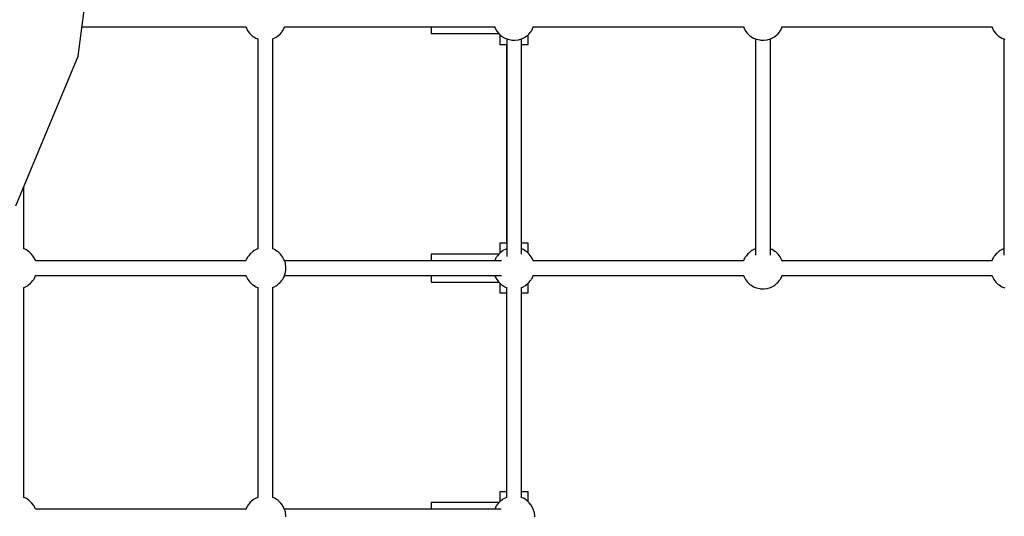
# Model space of a CAD drawing. Units: millimetres. Extents: x 129538 to 160339, y -27689 to -13139.
# Drawn here: x 134492 to 135680, y -21638 to -21039 of the extents above; entities that cross this region are included whole.
import ezdxf

# ---------------------------------------------------------------- set-up
doc = ezdxf.new("R2010")
doc.units = ezdxf.units.MM
doc.layers.add('PV-698EE', color=7, linetype='Continuous')

# ---------------------------------------------------------------- blocks, each defined once
blk = doc.blocks.new('*U6')
at = {"layer": 'PV-698EE'}
for p, q in [((97129.3, -25829.9), (97310.1, -25904.8)), ((96774.5, -25844.9), (96776.6, -25841.6)), ((96776.6, -25841.6), (96777.5, -25839.4)), ((96777.5, -25839.4), (97031, -25839.4)), ((96777.5, -25839.4), (97031, -25839.4)), ((96777.5, -25839.4), (97031, -25839.4)), ((97030.9, -25838.9), (97031, -25839.4)), ((97031, -25839.4), (97031.4, -25840.4)), ((97031.4, -25840.4), (97033.1, -25843.7)), ((97074.5, -25844.9), (97076.6, -25841.6)), ((97076.6, -25841.6), (97077.5, -25839.4)), ((97077.5, -25839.4), (97152.1, -25839.4)), ((97077.5, -25839.4), (97152.1, -25839.4)), ((96763.3, -25853.6), (96763.6, -25853.5)), ((96763.3, -26107.1), (96763.3, -25853.6)), ((96763.3, -26107.1), (96763.3, -25853.6)), ((96763.6, -25853.5), (96764.6, -25853)), ((96764.6, -25853), (96768.1, -25851.2)), ((96768.1, -25851.2), (96771.2, -25848.8)), ((96771.2, -25848.8), (96773.8, -25845.9)), ((96773.8, -25845.9), (96774.5, -25844.9)), ((97033.1, -25843.7), (97033.8, -25844.7)), ((97033.8, -25844.7), (97036, -25847.4)), ((97036, -25847.4), (97036.8, -25848.3)), ((97036.8, -25848.3), (97039.2, -25850.3)), ((97039.2, -25850.3), (97040, -25850.9)), ((97040, -25850.9), (97040.9, -25851.5)), ((97040.9, -25851.5), (97041.9, -25852.1)), ((97041.9, -25852.1), (97043, -25852.7)), ((97043, -25852.7), (97044.2, -25853.2)), ((97044.2, -25853.2), (97045.3, -25853.6)), ((97045.3, -25853.6), (97045.3, -26107.1)), ((97063.3, -25853.6), (97063.6, -25853.5)), ((97063.3, -26107.1), (97063.3, -25853.6)), ((97063.3, -26107.1), (97063.3, -25853.6)), ((97063.3, -26107.1), (97063.3, -25853.6)), ((97063.6, -25853.5), (97064.6, -25853)), ((97064.6, -25853), (97068.1, -25851.2)), ((97068.1, -25851.2), (97071.2, -25848.8)), ((97071.2, -25848.8), (97073.8, -25845.9)), ((97073.8, -25845.9), (97074.5, -25844.9)), ((97310.1, -25904.8), (97504.3, -25930.4)), ((97345.3, -25909.4), (97345.3, -26107.1)), ((96763, -26107), (96763, -26106.9)), ((96764.3, -26107.5), (96763, -26107)), ((96765.5, -26108), (96764.3, -26107.5)), ((96766.6, -26108.6), (96765.5, -26108)), ((96767.6, -26109.2), (96766.6, -26108.6)), ((96768.5, -26109.8), (96767.6, -26109.2)), ((96769.3, -26110.5), (96768.5, -26109.8)), ((96771.7, -26112.4), (96769.3, -26110.5)), ((96772.5, -26113.3), (96771.7, -26112.4)), ((96774.7, -26116), (96772.5, -26113.3)), ((97034.7, -26114.8), (97034, -26115.8)), ((97037.4, -26111.9), (97034.7, -26114.8)), ((97040.4, -26109.5), (97037.4, -26111.9)), ((97043.9, -26107.7), (97040.4, -26109.5)), ((97044.9, -26107.2), (97043.9, -26107.7)), ((97045.4, -26107), (97044.9, -26107.2)), ((97063, -26107), (97063, -26106.9)), ((97064.3, -26107.5), (97063, -26107)), ((97065.5, -26108), (97064.3, -26107.5)), ((97066.6, -26108.6), (97065.5, -26108)), ((97067.6, -26109.2), (97066.6, -26108.6)), ((97068.5, -26109.8), (97067.6, -26109.2)), ((97069.3, -26110.5), (97068.5, -26109.8)), ((97071.7, -26112.4), (97069.3, -26110.5)), ((97072.5, -26113.3), (97071.7, -26112.4)), ((97074.7, -26116), (97072.5, -26113.3)), ((97334.7, -26114.8), (97334, -26115.8)), ((97337.4, -26111.9), (97334.7, -26114.8)), ((97340.4, -26109.5), (97337.4, -26111.9)), ((97343.9, -26107.7), (97340.4, -26109.5)), ((97344.9, -26107.2), (97343.9, -26107.7)), ((97345.4, -26107), (97344.9, -26107.2)), ((96775.4, -26117), (96774.7, -26116)), ((96777.1, -26120.3), (96775.4, -26117)), ((96777.5, -26121.3), (96777.1, -26120.3)), ((96777.5, -26121.4), (96777.5, -26121.3)), ((97031, -26121.4), (96777.5, -26121.4)), ((97031, -26121.4), (96777.5, -26121.4)), ((97031.9, -26119.1), (97031, -26121.4)), ((97034, -26115.8), (97031.9, -26119.1)), ((97075.4, -26117), (97074.7, -26116)), ((97077.1, -26120.3), (97075.4, -26117)), ((97077.5, -26121.3), (97077.1, -26120.3)), ((97077.5, -26121.4), (97077.5, -26121.3)), ((97331, -26121.4), (97077.5, -26121.4)), ((97331.9, -26119.1), (97331, -26121.4)), ((97334, -26115.8), (97331.9, -26119.1)), ((96776.6, -26141.6), (96777.5, -26139.4)), ((96777.5, -26139.4), (97031, -26139.4)), ((96777.5, -26139.4), (97031, -26139.4)), ((97030.9, -26138.9), (97031, -26139.4)), ((97031, -26139.4), (97031.4, -26140.4)), ((97076.6, -26141.6), (97077.5, -26139.4)), ((97077.5, -26139.4), (97331, -26139.4)), ((97330.9, -26138.9), (97331, -26139.4)), ((97331, -26139.4), (97331.4, -26140.4)), ((96764.6, -26153), (96768.1, -26151.2)), ((96768.1, -26151.2), (96771.2, -26148.8)), ((96771.2, -26148.8), (96773.8, -26145.9)), ((96773.8, -26145.9), (96774.5, -26144.9)), ((96774.5, -26144.9), (96776.6, -26141.6)), ((97031.4, -26140.4), (97033.1, -26143.7)), ((97033.1, -26143.7), (97033.8, -26144.7)), ((97033.8, -26144.7), (97036, -26147.4)), ((97036, -26147.4), (97036.8, -26148.3)), ((97036.8, -26148.3), (97039.2, -26150.3)), ((97039.2, -26150.3), (97040, -26150.9)), ((97040, -26150.9), (97040.9, -26151.5)), ((97064.6, -26153), (97068.1, -26151.2)), ((97068.1, -26151.2), (97071.2, -26148.8)), ((97071.2, -26148.8), (97073.8, -26145.9)), ((97073.8, -26145.9), (97074.5, -26144.9)), ((97074.5, -26144.9), (97076.6, -26141.6)), ((97331.4, -26140.4), (97333.1, -26143.7)), ((97333.1, -26143.7), (97333.8, -26144.7)), ((97333.8, -26144.7), (97336, -26147.4)), ((97336, -26147.4), (97336.8, -26148.3)), ((97336.8, -26148.3), (97339.2, -26150.3)), ((97339.2, -26150.3), (97340, -26150.9)), ((97340, -26150.9), (97340.9, -26151.5)), ((96754.2, -26155.3), (96755.4, -26155.3)), ((96755.4, -26155.3), (96758.9, -26154.9)), ((96758.9, -26154.9), (96760.1, -26154.7)), ((96760.1, -26154.7), (96763.6, -26153.5)), ((96763.3, -26330.4), (96763.3, -26153.6)), ((96763.3, -26414.8), (96763.3, -26153.6)), ((96763.6, -26153.5), (96764.6, -26153)), ((97040.9, -26151.5), (97041.9, -26152.1)), ((97041.9, -26152.1), (97043, -26152.7)), ((97043, -26152.7), (97044.2, -26153.2)), ((97044.2, -26153.2), (97045.5, -26153.7)), ((97045.3, -26153.6), (97045.3, -26407.1)), ((97045.3, -26153.6), (97045.3, -26415.4)), ((97045.5, -26153.7), (97046.7, -26154.2)), ((97046.7, -26154.2), (97047.9, -26154.5)), ((97047.9, -26154.5), (97049.1, -26154.8)), ((97049.1, -26154.8), (97050.2, -26155)), ((97050.2, -26155), (97051.1, -26155.1)), ((97051.1, -26155.1), (97054.2, -26155.3)), ((97054.2, -26155.3), (97055.4, -26155.3)), ((97055.4, -26155.3), (97058.9, -26154.9)), ((97058.9, -26154.9), (97060.1, -26154.7)), ((97060.1, -26154.7), (97063.6, -26153.5)), ((97063.3, -26330.4), (97063.3, -26153.6)), ((97063.3, -26415.4), (97063.3, -26153.6)), ((97063.6, -26153.5), (97064.6, -26153)), ((97340.9, -26151.5), (97341.9, -26152.1)), ((97341.9, -26152.1), (97343, -26152.7)), ((97343, -26152.7), (97344.2, -26153.2)), ((97344.2, -26153.2), (97345.4, -26153.7)), ((97345.3, -26153.6), (97345.3, -26407.1)), ((97345.3, -26153.6), (97345.3, -26407.1)), ((96764.2, -26330.4), (96763.3, -26330.4)), ((96768, -26330.4), (96764.2, -26330.4)), ((96770.4, -26330.4), (96768, -26330.4)), ((96771.3, -26330.4), (96770.4, -26330.4)), ((96771.3, -26412.1), (96771.3, -26330.4)), ((97037.3, -26330.4), (97037.3, -26412.1)), ((97038.1, -26330.4), (97037.3, -26330.4)), ((97040.5, -26330.4), (97038.1, -26330.4)), ((97044.3, -26330.4), (97040.5, -26330.4)), ((97045.3, -26330.4), (97044.3, -26330.4)), ((97064.2, -26330.4), (97063.3, -26330.4)), ((97068, -26330.4), (97064.2, -26330.4)), ((97070.4, -26330.4), (97068, -26330.4)), ((97071.3, -26330.4), (97070.4, -26330.4)), ((97071.3, -26412.1), (97071.3, -26330.4)), ((97337.3, -26330.4), (97337.3, -26412.1)), ((97338.1, -26330.4), (97337.3, -26330.4)), ((97340.5, -26330.4), (97338.1, -26330.4)), ((97344.3, -26330.4), (97340.5, -26330.4)), ((97345.3, -26330.4), (97344.3, -26330.4)), ((96764.3, -26407.5), (96763.3, -26407.1)), ((96765.5, -26408), (96764.3, -26407.5)), ((96766.6, -26408.6), (96765.5, -26408)), ((96767.6, -26409.2), (96766.6, -26408.6)), ((96768.5, -26409.8), (96767.6, -26409.2)), ((96769.3, -26410.5), (96768.5, -26409.8)), ((96771.7, -26412.4), (96769.3, -26410.5)), ((97037.4, -26411.9), (97034.7, -26414.8)), ((97040.4, -26409.5), (97037.4, -26411.9)), ((97043.9, -26407.7), (97040.4, -26409.5)), ((97044.9, -26407.2), (97043.9, -26407.7)), ((97045.3, -26407.1), (97044.9, -26407.2)), ((97064.3, -26407.5), (97063.3, -26407.1)), ((97065.5, -26408), (97064.3, -26407.5)), ((97066.6, -26408.6), (97065.5, -26408)), ((97067.6, -26409.2), (97066.6, -26408.6)), ((97068.5, -26409.8), (97067.6, -26409.2)), ((97069.3, -26410.5), (97068.5, -26409.8)), ((97071.7, -26412.4), (97069.3, -26410.5)), ((97337.4, -26411.9), (97334.7, -26414.8)), ((97340.4, -26409.5), (97337.4, -26411.9)), ((97343.9, -26407.7), (97340.4, -26409.5)), ((97344.9, -26407.2), (97343.9, -26407.7)), ((97345.3, -26407.1), (97344.9, -26407.2)), ((96772.5, -26413.3), (96771.7, -26412.4)), ((96774.7, -26416), (96772.5, -26413.3)), ((96784.3, -26413.4), (96772.6, -26413.4)), ((96775.4, -26417), (96774.7, -26416)), ((96777.1, -26420.3), (96775.4, -26417)), ((96777.5, -26421.3), (96777.1, -26420.3)), ((96777.5, -26421.4), (96777.5, -26421.3)), ((97031.2, -26421.4), (96777.5, -26421.4)), ((96784.3, -26413.9), (96784.3, -26413.4)), ((96784.3, -26415.6), (96784.3, -26413.9)), ((96784.3, -26418.3), (96784.3, -26415.6)), ((96784.3, -26421.4), (96784.3, -26418.3)), ((97024.3, -26413.4), (97024.3, -26413.9)), ((97036.1, -26413.4), (97024.3, -26413.4)), ((97024.3, -26413.9), (97024.3, -26415.6)), ((97024.3, -26415.6), (97024.3, -26418.3)), ((97024.3, -26418.3), (97024.3, -26421.4)), ((97031.9, -26419.1), (97031, -26421.4)), ((97034, -26415.8), (97031.9, -26419.1)), ((97034.7, -26414.8), (97034, -26415.8)), ((97330.9, -26421.5), (97068.4, -26421.5)), ((97072.5, -26413.3), (97071.7, -26412.4)), ((97074.7, -26416), (97072.5, -26413.3)), ((97084.3, -26413.4), (97072.6, -26413.4)), ((97075.4, -26417), (97074.7, -26416)), ((97077.1, -26420.3), (97075.4, -26417)), ((97077.5, -26421.3), (97077.1, -26420.3)), ((97077.6, -26421.5), (97077.5, -26421.3)), ((97330.9, -26421.5), (97077.6, -26421.5)), ((97084.3, -26413.9), (97084.3, -26413.4)), ((97084.3, -26415.6), (97084.3, -26413.9)), ((97084.3, -26418.3), (97084.3, -26415.6)), ((97084.3, -26421.5), (97084.3, -26418.3)), ((97324.3, -26421.4), (97084.3, -26421.4)), ((97324.3, -26413.4), (97324.3, -26413.9)), ((97336.1, -26413.4), (97324.3, -26413.4)), ((97324.3, -26413.9), (97324.3, -26415.6)), ((97324.3, -26415.6), (97324.3, -26418.3)), ((97324.3, -26418.3), (97324.3, -26421.5)), ((97330.4, -26422.8), (97329.6, -26426.7)), ((97331.9, -26419.1), (97330.4, -26422.8)), ((97334, -26415.8), (97331.9, -26419.1)), ((97334.7, -26414.8), (97334, -26415.8)), ((97329.5, -26427.9), (97329.3, -26431.8)), ((97329.3, -26431.8), (97329.8, -26435.6)), ((97329.6, -26426.7), (97329.5, -26427.9)), ((97329.8, -26435.6), (97331, -26439.4)), ((96771.2, -26448.8), (96773.8, -26445.9)), ((96772.4, -26447.4), (96784.3, -26447.4)), ((96773.8, -26445.9), (96774.5, -26444.9)), ((96774.5, -26444.9), (96776.6, -26441.6)), ((96776.6, -26441.6), (96777.7, -26438.9)), ((96777.5, -26439.4), (97031, -26439.4)), ((96784.3, -26439.4), (97024.3, -26439.4)), ((96784.3, -26442.4), (96784.3, -26439.4)), ((96784.3, -26445.1), (96784.3, -26442.4)), ((96784.3, -26446.8), (96784.3, -26445.1)), ((96784.3, -26447.4), (96784.3, -26446.8)), ((97024.3, -26439.4), (97024.3, -26442.4)), ((97024.3, -26442.4), (97024.3, -26445.1)), ((97024.3, -26445.1), (97024.3, -26446.8)), ((97024.3, -26446.8), (97024.3, -26447.4)), ((97024.3, -26447.4), (97036, -26447.4)), ((97031, -26439.3), (97031, -26439.4)), ((97031, -26439.4), (97031.4, -26440.4)), ((97031.4, -26440.4), (97033.1, -26443.7)), ((97033.1, -26443.7), (97033.8, -26444.7)), ((97033.8, -26444.7), (97036, -26447.4)), ((97036, -26447.4), (97036.8, -26448.3)), ((97071.2, -26439.2), (97330.9, -26439.2)), ((97071.2, -26448.8), (97073.8, -26445.9)), ((97072.4, -26447.4), (97084.3, -26447.4)), ((97073.8, -26445.9), (97074.5, -26444.9)), ((97074.5, -26444.9), (97076.6, -26441.6)), ((97076.6, -26441.6), (97077.6, -26439.2)), ((97084.3, -26442.4), (97084.3, -26439.2)), ((97084.3, -26439.4), (97324.3, -26439.4)), ((97084.3, -26445.1), (97084.3, -26442.4)), ((97084.3, -26446.8), (97084.3, -26445.1)), ((97084.3, -26447.4), (97084.3, -26446.8)), ((97324.3, -26439.2), (97324.3, -26442.4)), ((97324.3, -26442.4), (97324.3, -26445.1)), ((97324.3, -26445.1), (97324.3, -26446.8)), ((97324.3, -26446.8), (97324.3, -26447.4)), ((97324.3, -26447.4), (97336, -26447.4)), ((97331, -26439.4), (97331.4, -26440.4)), ((97331.4, -26440.4), (97333.1, -26443.7)), ((97333.1, -26443.7), (97333.8, -26444.7)), ((97333.8, -26444.7), (97336, -26447.4)), ((97336, -26447.4), (97336.8, -26448.3)), ((96754.2, -26455.3), (96755.4, -26455.3)), ((96755.4, -26455.3), (96758.9, -26454.9)), ((96758.9, -26454.9), (96760.1, -26454.7)), ((96760.1, -26454.7), (96763.6, -26453.5)), ((96763.6, -26453.5), (96764.6, -26453)), ((96764.6, -26453), (96768.1, -26451.2)), ((96768.1, -26451.2), (96771.2, -26448.8)), ((97036.8, -26448.3), (97039.2, -26450.3)), ((97039.2, -26450.3), (97040, -26450.9)), ((97040, -26450.9), (97040.9, -26451.5)), ((97040.9, -26451.5), (97041.9, -26452.1)), ((97041.9, -26452.1), (97043, -26452.7)), ((97043, -26452.7), (97044.2, -26453.2)), ((97044.2, -26453.2), (97045.4, -26453.7)), ((97045.3, -26453.6), (97045.3, -26707.1)), ((97062.9, -26453.7), (97063.6, -26453.5)), ((97063.3, -26707.1), (97063.3, -26453.6)), ((97063.3, -26707.1), (97063.3, -26453.6)), ((97063.6, -26453.5), (97064.6, -26453)), ((97064.6, -26453), (97068.1, -26451.2)), ((97068.1, -26451.2), (97071.2, -26448.8)), ((97336.8, -26448.3), (97339.2, -26450.3)), ((97339.2, -26450.3), (97340, -26450.9)), ((97340, -26450.9), (97340.9, -26451.5)), ((97340.9, -26451.5), (97341.9, -26452.1)), ((97341.9, -26452.1), (97343, -26452.7)), ((97343, -26452.7), (97344.2, -26453.2)), ((97344.2, -26453.2), (97345.4, -26453.7)), ((97345.3, -26453.6), (97345.3, -26707.1)), ((97043.9, -26707.7), (97040.4, -26709.5)), ((97043.9, -26707.7), (97040.4, -26709.5)), ((97044.9, -26707.2), (97043.9, -26707.7)), ((97044.9, -26707.2), (97043.9, -26707.7)), ((97045.3, -26707.1), (97044.9, -26707.2)), ((97045.3, -26707.1), (97044.9, -26707.2)), ((97064.3, -26707.5), (97063.3, -26707.1)), ((97064.3, -26707.5), (97063.3, -26707.1)), ((97065.5, -26708), (97064.3, -26707.5)), ((97065.5, -26708), (97064.3, -26707.5)), ((97066.6, -26708.6), (97065.5, -26708)), ((97066.6, -26708.6), (97065.5, -26708)), ((97067.6, -26709.2), (97066.6, -26708.6)), ((97067.6, -26709.2), (97066.6, -26708.6)), ((97343.9, -26707.7), (97340.4, -26709.5)), ((97343.9, -26707.7), (97340.4, -26709.5)), ((97344.9, -26707.2), (97343.9, -26707.7)), ((97344.9, -26707.2), (97343.9, -26707.7)), ((97345.3, -26707.1), (97344.9, -26707.2)), ((97345.3, -26707.1), (97344.9, -26707.2)), ((97031.9, -26719.1), (97030.4, -26722.8)), ((97031.9, -26719.1), (97030.4, -26722.8)), ((97034, -26715.8), (97031.9, -26719.1)), ((97034, -26715.8), (97031.9, -26719.1)), ((97034.7, -26714.8), (97034, -26715.8)), ((97034.7, -26714.8), (97034, -26715.8)), ((97037.4, -26711.9), (97034.7, -26714.8)), ((97037.4, -26711.9), (97034.7, -26714.8)), ((97040.4, -26709.5), (97037.4, -26711.9)), ((97040.4, -26709.5), (97037.4, -26711.9)), ((97068.5, -26709.8), (97067.6, -26709.2)), ((97068.5, -26709.8), (97067.6, -26709.2)), ((97069.3, -26710.5), (97068.5, -26709.8)), ((97069.3, -26710.5), (97068.5, -26709.8)), ((97071.7, -26712.4), (97069.3, -26710.5)), ((97071.7, -26712.4), (97069.3, -26710.5)), ((97072.5, -26713.3), (97071.7, -26712.4)), ((97072.5, -26713.3), (97071.7, -26712.4)), ((97074.7, -26716), (97072.5, -26713.3)), ((97074.7, -26716), (97072.5, -26713.3)), ((97075.4, -26717), (97074.7, -26716)), ((97075.4, -26717), (97074.7, -26716)), ((97077.1, -26720.3), (97075.4, -26717)), ((97077.1, -26720.3), (97075.4, -26717)), ((97077.5, -26721.3), (97077.1, -26720.3)), ((97077.5, -26721.3), (97077.1, -26720.3)), ((97331.9, -26719.1), (97330.4, -26722.8)), ((97331.9, -26719.1), (97330.4, -26722.8)), ((97334, -26715.8), (97331.9, -26719.1)), ((97334, -26715.8), (97331.9, -26719.1)), ((97334.7, -26714.8), (97334, -26715.8)), ((97334.7, -26714.8), (97334, -26715.8)), ((97337.4, -26711.9), (97334.7, -26714.8)), ((97337.4, -26711.9), (97334.7, -26714.8)), ((97340.4, -26709.5), (97337.4, -26711.9)), ((97340.4, -26709.5), (97337.4, -26711.9)), ((97029.5, -26727.9), (97029.3, -26731.8)), ((97029.5, -26727.9), (97029.3, -26731.8)), ((97029.3, -26731.8), (97029.8, -26735.6)), ((97029.3, -26731.8), (97029.8, -26735.6)), ((97029.6, -26726.7), (97029.5, -26727.9)), ((97029.6, -26726.7), (97029.5, -26727.9)), ((97030.4, -26722.8), (97029.6, -26726.7)), ((97030.4, -26722.8), (97029.6, -26726.7)), ((97331, -26721.4), (97069.8, -26721.4)), ((97331, -26721.4), (97069.8, -26721.4)), ((97077.5, -26721.4), (97077.5, -26721.3)), ((97077.5, -26721.4), (97077.5, -26721.3)), ((97329.5, -26727.9), (97329.3, -26731.8)), ((97329.5, -26727.9), (97329.3, -26731.8)), ((97329.3, -26731.8), (97329.8, -26735.6)), ((97329.3, -26731.8), (97329.8, -26735.6)), ((97329.6, -26726.7), (97329.5, -26727.9)), ((97329.6, -26726.7), (97329.5, -26727.9)), ((97330.4, -26722.8), (97329.6, -26726.7)), ((97330.4, -26722.8), (97329.6, -26726.7)), ((97029.8, -26735.6), (97031, -26739.4)), ((97029.8, -26735.6), (97031, -26739.4)), ((97031, -26739.4), (97031.4, -26740.4)), ((97031, -26739.4), (97031.4, -26740.4)), ((97031.4, -26740.4), (97033.1, -26743.7)), ((97031.4, -26740.4), (97033.1, -26743.7)), ((97033.1, -26743.7), (97033.8, -26744.7)), ((97033.1, -26743.7), (97033.8, -26744.7)), ((97033.8, -26744.7), (97036, -26747.4)), ((97033.8, -26744.7), (97036, -26747.4)), ((97069.8, -26739.4), (97331, -26739.4)), ((97069.8, -26739.4), (97331, -26739.4)), ((97074.5, -26744.9), (97076.6, -26741.6)), ((97074.5, -26744.9), (97076.6, -26741.6)), ((97076.6, -26741.6), (97077.5, -26739.4)), ((97076.6, -26741.6), (97077.5, -26739.4)), ((97329.8, -26735.6), (97331, -26739.4)), ((97329.8, -26735.6), (97331, -26739.4)), ((97331, -26739.4), (97331.4, -26740.4)), ((97331, -26739.4), (97331.4, -26740.4)), ((97331.4, -26740.4), (97333.1, -26743.7)), ((97331.4, -26740.4), (97333.1, -26743.7)), ((97333.1, -26743.7), (97333.8, -26744.7)), ((97333.1, -26743.7), (97333.8, -26744.7)), ((97333.8, -26744.7), (97336, -26747.4)), ((97333.8, -26744.7), (97336, -26747.4)), ((97036, -26747.4), (97036.8, -26748.3)), ((97036, -26747.4), (97036.8, -26748.3)), ((97036.8, -26748.3), (97039.2, -26750.3)), ((97036.8, -26748.3), (97039.2, -26750.3)), ((97039.2, -26750.3), (97040, -26750.9)), ((97039.2, -26750.3), (97040, -26750.9)), ((97040, -26750.9), (97040.9, -26751.5)), ((97040, -26750.9), (97040.9, -26751.5)), ((97040.9, -26751.5), (97041.9, -26752.1)), ((97040.9, -26751.5), (97041.9, -26752.1)), ((97041.9, -26752.1), (97043, -26752.7)), ((97041.9, -26752.1), (97043, -26752.7)), ((97043, -26752.7), (97044.2, -26753.2)), ((97043, -26752.7), (97044.2, -26753.2)), ((97044.2, -26753.2), (97045.5, -26753.7)), ((97044.2, -26753.2), (97045.5, -26753.7)), ((97045.3, -26753.6), (97045.3, -27006.7)), ((97045.5, -26753.7), (97045.7, -26753.8)), ((97045.5, -26753.7), (97045.7, -26753.8)), ((97062.7, -26753.8), (97063.6, -26753.5)), ((97062.7, -26753.8), (97063.6, -26753.5)), ((97063.3, -27006.7), (97063.3, -26753.6)), ((97063.6, -26753.5), (97064.6, -26753)), ((97063.6, -26753.5), (97064.6, -26753)), ((97064.6, -26753), (97068.1, -26751.2)), ((97064.6, -26753), (97068.1, -26751.2)), ((97068.1, -26751.2), (97071.2, -26748.8)), ((97068.1, -26751.2), (97071.2, -26748.8)), ((97071.2, -26748.8), (97073.8, -26745.9)), ((97071.2, -26748.8), (97073.8, -26745.9)), ((97073.8, -26745.9), (97074.5, -26744.9)), ((97073.8, -26745.9), (97074.5, -26744.9)), ((97336, -26747.4), (97336.8, -26748.3)), ((97336, -26747.4), (97336.8, -26748.3)), ((97336.8, -26748.3), (97339.2, -26750.3)), ((97336.8, -26748.3), (97339.2, -26750.3)), ((97339.2, -26750.3), (97340, -26750.9)), ((97339.2, -26750.3), (97340, -26750.9)), ((97340, -26750.9), (97340.9, -26751.5)), ((97340, -26750.9), (97340.9, -26751.5)), ((97340.9, -26751.5), (97341.9, -26752.1)), ((97340.9, -26751.5), (97341.9, -26752.1)), ((97341.9, -26752.1), (97343, -26752.7)), ((97341.9, -26752.1), (97343, -26752.7)), ((97343, -26752.7), (97344.2, -26753.2)), ((97343, -26752.7), (97344.2, -26753.2)), ((97344.2, -26753.2), (97345.5, -26753.7)), ((97344.2, -26753.2), (97345.5, -26753.7)), ((97345.3, -26753.6), (97345.3, -27006.7)), ((97345.5, -26753.7), (97345.7, -26753.8)), ((97345.5, -26753.7), (97345.7, -26753.8)), ((97034, -27015.2), (97031.9, -27018.5)), ((97034.7, -27014.2), (97034, -27015.2)), ((97037.4, -27011.3), (97034.7, -27014.2)), ((97040.4, -27008.9), (97037.4, -27011.3)), ((97043.9, -27007.1), (97040.4, -27008.9)), ((97044.9, -27006.6), (97043.9, -27007.1)), ((97045.3, -27006.5), (97044.9, -27006.6)), ((97064.3, -27006.9), (97063.3, -27006.4)), ((97065.5, -27007.4), (97064.3, -27006.9)), ((97066.6, -27008), (97065.5, -27007.4)), ((97067.6, -27008.6), (97066.6, -27008)), ((97068.5, -27009.2), (97067.6, -27008.6)), ((97069.3, -27009.8), (97068.5, -27009.2)), ((97071.7, -27011.8), (97069.3, -27009.8)), ((97072.5, -27012.7), (97071.7, -27011.8)), ((97074.7, -27015.4), (97072.5, -27012.7)), ((97075.4, -27016.4), (97074.7, -27015.4)), ((97077.1, -27019.7), (97075.4, -27016.4)), ((97334, -27015.2), (97331.9, -27018.5)), ((97334.7, -27014.2), (97334, -27015.2)), ((97337.4, -27011.3), (97334.7, -27014.2)), ((97340.4, -27008.9), (97337.4, -27011.3)), ((97343.9, -27007.1), (97340.4, -27008.9)), ((97344.9, -27006.6), (97343.9, -27007.1)), ((97345.3, -27006.5), (97344.9, -27006.6)), ((97031.9, -27018.5), (97030.4, -27022.2)), ((97331, -27020.7), (97069.8, -27020.7)), ((97077.5, -27020.7), (97077.1, -27019.7)), ((97077.5, -27020.7), (97077.5, -27020.7)), ((97331.9, -27018.5), (97330.4, -27022.2))]:
    blk.add_line(p, q, dxfattribs=at)

msp = doc.modelspace()

# ---------------------------------------------------------------- block references
at = {"layer": 'PV-698EE', "rotation": 90}
msp.add_blockref('*U6', (108658.1, -118393), dxfattribs=at)

doc.saveas('drawing.dxf')
